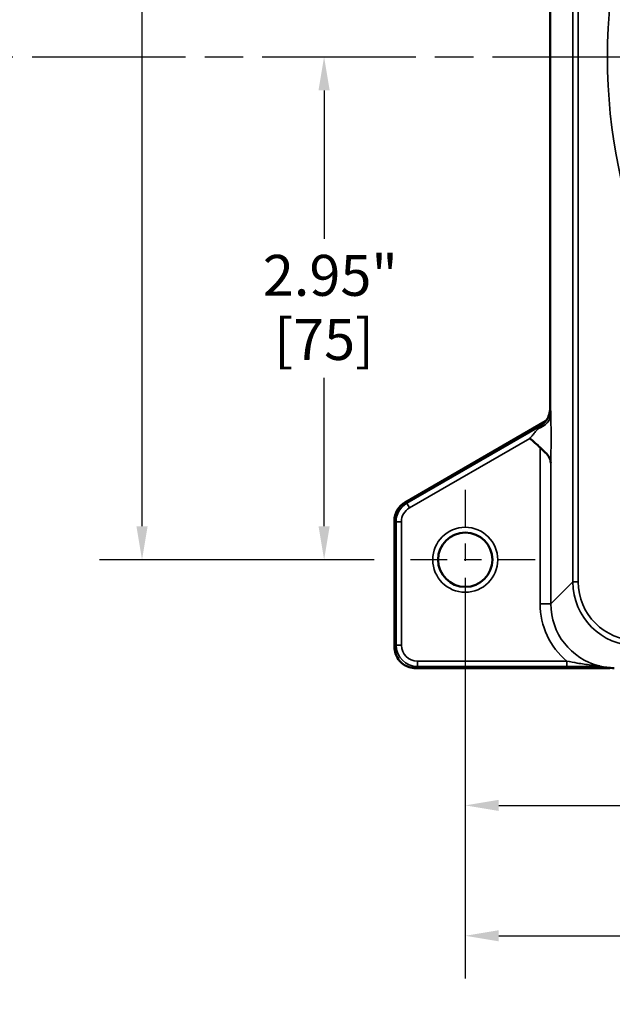
# Model space of a CAD drawing. Units: inches. Extents: x 0.3 to 43.7, y 0.3 to 33.7.
# Drawn here: x 13.7 to 17.2, y 11.4 to 17.2 of the extents above; entities that cross this region are included whole.
import ezdxf

# ---------------------------------------------------------------- set-up
doc = ezdxf.new("R2010")
doc.units = ezdxf.units.IN
doc.header["$LTSCALE"] = 2
doc.header["$MEASUREMENT"] = 0
doc.linetypes.add('CHAIN', pattern=[0.7087, 0.4724, -0.0591, 0.1181, -0.0591])
for name, color, linetype, lineweight in [('Center Mark (ANSI)', 7, 'Continuous', 25), ('Centerline (ANSI)', 7, 'Continuous', 25), ('Dimension (ANSI)', 7, 'Continuous', 25), ('Visible (ANSI)', 7, 'Continuous', 50), ('Visible Narrow (ANSI)', 7, 'Continuous', 35)]:
    doc.layers.add(name, color=color, linetype=linetype, lineweight=lineweight)
doc.styles.add('Note Text (ANSI)', font='tahoma.ttf')
doc.dimstyles.new('Default (ANSI)', dxfattribs={"dimscale": 2, "dimtxt": 0.12, "dimasz": 0.098425, "dimexe": 0.125, "dimexo": 0.0625, "dimgap": 0.031496, "dimtad": 0, "dimtih": 1, "dimtoh": 1, "dimrnd": 1e-08, "dimzin": 4, "dimdsep": 46, "dimtxsty": 'Note Text (ANSI)', "dimcen": 0.09, "dimdle": 0.393701, "dimclrd": 256, "dimclre": 256, "dimclrt": 256, "dimadec": 0, "dimazin": 1, "dimtfac": 1, "dimtofl": 0, "dimtmove": 0, "dimatfit": 3, "dimfxl": 1, "dimtolj": 1, "dimtzin": 4, "dimlwd": -1, "dimlwe": -1, "dimarcsym": 0})

# ---------------------------------------------------------------- blocks, each defined once
blk = doc.blocks.new('*D17')
at = {"layer": 'Defpoints', "color": 0, "transparency": 16777216}
for p in [(24.4869, 19.4738), (16.3619, 13.5988), (24.4869, 11.8032)]:
    blk.add_point(p, dxfattribs=at)
at = {"layer": 'Dimension (ANSI)', "transparency": 16777216}
for p, q in [((24.4869, 19.3488), (24.4869, 11.5532)), ((16.3619, 13.4738), (16.3619, 11.5532)), ((16.5588, 11.8032), (21.5416, 11.8032)), ((24.2901, 11.8032), (22.5254, 11.8032))]:
    blk.add_line(p, q, dxfattribs=at)
for points in [[(16.5588, 11.836), (16.5588, 11.7704), (16.3619, 11.8032)], [(24.2901, 11.836), (24.2901, 11.7704), (24.4869, 11.8032)]]:
    blk.add_solid(points, dxfattribs=at)
at = {"layer": 'Dimension (ANSI)', "transparency": 16777216, "char_height": 0.24, "attachment_point": 2, "style": 'Note Text (ANSI)'}
for s, insert in [('\\A1; \\fTahoma|b0|i0;\\H0.2400;8.13"', (22.0335, 12.1172)), ('\\A1;[206]', (22.0335, 11.7402))]:
    blk.add_mtext(s, dxfattribs=dict(at, insert=insert))
blk = doc.blocks.new('*D18')
at = {"layer": 'Defpoints', "color": 0, "transparency": 16777216}
for p in [(24.0778, 19.8829), (14.4669, 14.0079), (15.9528, 14.0079)]:
    blk.add_point(p, dxfattribs=at)
at = {"layer": 'Dimension (ANSI)', "transparency": 16777216}
for p, q in [((23.9528, 19.8829), (14.2169, 19.8829)), ((14.4669, 19.6861), (14.4669, 18.6002)), ((14.4669, 14.2048), (14.4669, 17.7832)), ((15.8278, 14.0079), (14.2169, 14.0079))]:
    blk.add_line(p, q, dxfattribs=at)
for points in [[(14.4341, 19.6861), (14.4998, 19.6861), (14.4669, 19.8829)], [(14.4341, 14.2048), (14.4998, 14.2048), (14.4669, 14.0079)]]:
    blk.add_solid(points, dxfattribs=at)
at = {"layer": 'Dimension (ANSI)', "transparency": 16777216, "char_height": 0.24, "attachment_point": 2, "style": 'Note Text (ANSI)'}
for s, insert in [('\\A1; \\fTahoma|b0|i0;\\H0.2400;5.88"', (14.4669, 18.5057)), ('\\A1;[149]', (14.4669, 18.1287))]:
    blk.add_mtext(s, dxfattribs=dict(at, insert=insert))
blk = doc.blocks.new('*D19')
at = {"layer": 'Defpoints', "color": 0, "transparency": 16777216}
for p in [(20.4459, 21.1097), (16.3619, 14.0079), (16.3619, 12.5677)]:
    blk.add_point(p, dxfattribs=at)
at = {"layer": 'Dimension (ANSI)', "transparency": 16777216}
for p, q in [((16.3619, 13.8829), (16.3619, 12.3177)), ((16.5588, 12.5677), (17.912, 12.5677)), ((20.2491, 12.5677), (18.8958, 12.5677))]:
    blk.add_line(p, q, dxfattribs=at)
for points in [[(16.5588, 12.6005), (16.5588, 12.5349), (16.3619, 12.5677)], [(20.2491, 12.6005), (20.2491, 12.5349), (20.4459, 12.5677)]]:
    blk.add_solid(points, dxfattribs=at)
at = {"layer": 'Dimension (ANSI)', "transparency": 16777216, "char_height": 0.24, "attachment_point": 2, "style": 'Note Text (ANSI)'}
for s, insert in [('\\A1; \\fTahoma|b0|i0;\\H0.2400;4.08"', (18.4039, 12.8816)), ('\\A1;[104]', (18.4039, 12.5047))]:
    blk.add_mtext(s, dxfattribs=dict(at, insert=insert))
blk = doc.blocks.new('*D24')
at = {"layer": 'Defpoints', "color": 0, "transparency": 16777216}
for p in [(15.0677, 16.9568), (15.5345, 14.0079), (15.9528, 14.0079)]:
    blk.add_point(p, dxfattribs=at)
at = {"layer": 'Dimension (ANSI)', "transparency": 16777216}
for p, q in [((15.5345, 16.76), (15.5345, 15.8904)), ((15.5345, 14.2048), (15.5345, 15.0744)), ((15.8278, 14.0079), (15.2845, 14.0079))]:
    blk.add_line(p, q, dxfattribs=at)
for points in [[(15.5017, 16.76), (15.5673, 16.76), (15.5345, 16.9568)], [(15.5017, 14.2048), (15.5673, 14.2048), (15.5345, 14.0079)]]:
    blk.add_solid(points, dxfattribs=at)
at = {"layer": 'Dimension (ANSI)', "transparency": 16777216, "char_height": 0.24, "attachment_point": 2, "style": 'Note Text (ANSI)'}
for s, insert in [('\\A1; \\fTahoma|b0|i0;\\H0.2400;2.95"', (15.5345, 15.7954)), ('\\A1;[75]', (15.5345, 15.4194))]:
    blk.add_mtext(s, dxfattribs=dict(at, insert=insert))

msp = doc.modelspace()

# ---------------------------------------------------------------- linework, layer by layer
at = {"layer": 'Center Mark (ANSI)', "linetype": 'CHAIN', "ltscale": 0.227167}
for p, q in [((16.3619, 14.417), (16.3619, 13.5988)), ((16.771, 14.0079), (15.9528, 14.0079))]:
    msp.add_line(p, q, dxfattribs=at)
at = {"layer": 'Centerline (ANSI)', "linetype": 'CHAIN', "ltscale": 0.952448}
msp.add_line((4.3722, 16.9568), (35.8099, 16.9568), dxfattribs=at)
at = {"layer": 'Visible (ANSI)'}
for p, q in [((16.8604, 14.8978), (16.8604, 20.1673)), ((16.0092, 14.3446), (16.8332, 14.8203)), ((15.9467, 13.4973), (15.9467, 14.2363)), ((17.2042, 13.3723), (16.0717, 13.3723)), ((17.1517, 13.3842), (17.1504, 13.3829))]:
    msp.add_line(p, q, dxfattribs=at)
msp.add_circle((16.3619, 14.0079), 0.1591, dxfattribs=at)
for centre, radius, start, end in [((16.0717, 14.2363), 0.125, 119.99874, 180.00126), ((17.2042, 13.4036), 0.0312, 270, 286.58775)]:
    msp.add_arc(centre, radius, start, end, dxfattribs=at)
msp.add_ellipse((17.2371, 13.748), major_axis=(-0.2653, -0.2653), ratio=0.999315, start_param=0.552748, end_param=0.781378, dxfattribs=at)
for points, knots in [([(16.8177, 14.8046), (16.8177, 14.8046), (16.8177, 14.8047), (16.8179, 14.8048), (16.8184, 14.8052), (16.8205, 14.807), (16.8215, 14.8078), (16.8245, 14.8107), (16.8269, 14.8129), (16.8332, 14.8202), (16.8363, 14.824), (16.8445, 14.8365), (16.8498, 14.8448), (16.8576, 14.8698), (16.8604, 14.8819), (16.8604, 14.8978)], [-0.2085056, -0.2085056, -0.2085056, -0.2085056, -0.2016911, -0.2016911, -0.1585379, -0.1585379, -0.135496, -0.135496, -0.1044813, -0.1044813, -0.0837326, -0.0837326, -0.0639275, -0.0639275, -0.052324, -0.052324, -0.052324, -0.052324]), ([(16.801, 14.6657), (16.7919, 14.6748), (16.7819, 14.684), (16.7609, 14.7021), (16.7505, 14.7107), (16.7402, 14.7191), (16.7402, 14.7191), (16.7402, 14.7192)], [0.3835046, 0.3835046, 0.3835046, 0.3835046, 0.4894324, 0.4894324, 0.5854516, 0.5854516, 0.5858873, 0.5858873, 0.5858873, 0.5858873]), ([(16.8635, 14.5753), (16.8635, 14.5754), (16.8635, 14.5755), (16.8632, 14.5864), (16.8601, 14.5972), (16.8487, 14.618), (16.8409, 14.6278), (16.821, 14.6478), (16.8104, 14.6564), (16.801, 14.6657)], [-0.0008142, -0.0008142, -0.0008142, -0.0008142, 0, 0, 0.1168269, 0.1168269, 0.2290774, 0.2290774, 0.3481059, 0.3481059, 0.3481059, 0.3481059]), ([(16.0717, 13.3723), (16.0586, 13.3723), (16.0455, 13.3744), (16.0206, 13.3825), (16.0088, 13.3885), (15.9877, 13.4039), (15.9783, 13.4132), (15.9629, 13.4344), (15.9569, 13.4462), (15.9488, 13.4711), (15.9467, 13.4842), (15.9467, 13.4973)], [-0.785056, -0.785056, -0.785056, -0.785056, -0.471033, -0.471033, -0.157011, -0.157011, 0.157011, 0.157011, 0.471033, 0.471033, 0.785056, 0.785056, 0.785056, 0.785056]), ([(17.1482, 13.3854), (17.1483, 13.3854), (17.1483, 13.3854), (17.1494, 13.3851), (17.1502, 13.3848), (17.1515, 13.3844), (17.1517, 13.3842), (17.1517, 13.3842)], [-0.00014782, -0.00014782, -0.00014782, -0.00014782, 0, 0, 0.01577966, 0.01577966, 0.03549519, 0.03549519, 0.03549519, 0.03549519])]:
    msp.add_open_spline(points, degree=3, knots=knots, dxfattribs=at)
at = {"layer": 'Visible Narrow (ANSI)'}
for p, q in [((16.8605, 14.8976), (16.8605, 20.1673)), ((16.9929, 20.035), (16.9929, 13.8787)), ((17.0241, 13.8787), (17.0241, 20.035)), ((16.8612, 14.8972), (16.8605, 14.8976)), ((16.0092, 14.3446), (16.8332, 14.8203)), ((16.7854, 14.7814), (16.019, 14.3389)), ((16.7885, 14.776), (16.7854, 14.7814)), ((16.7981, 14.7893), (16.7987, 14.789)), ((16.0347, 14.3118), (16.7402, 14.7192)), ((16.801, 14.6657), (16.801, 13.7493)), ((16.8635, 13.7493), (16.8635, 14.5753)), ((16.0092, 14.3446), (16.0092, 14.3446)), ((16.019, 14.3389), (16.0092, 14.3446)), ((16.0347, 14.3118), (16.019, 14.3389)), ((15.9467, 14.2363), (15.9467, 14.2363)), ((15.9467, 13.4973), (15.9467, 14.2363)), ((15.9467, 14.2363), (15.9566, 14.2307)), ((15.9566, 14.2307), (15.9878, 14.2307)), ((15.9566, 14.2307), (15.9566, 13.5071)), ((15.9878, 13.5071), (15.9878, 14.2307)), ((16.9929, 13.8787), (16.8635, 13.7493)), ((16.9929, 13.8787), (17.0241, 13.8787)), ((16.801, 13.7493), (16.8635, 13.7493)), ((15.9566, 13.5071), (15.9467, 13.4973)), ((15.9467, 13.4973), (15.9467, 13.4973)), ((15.9878, 13.5071), (15.9566, 13.5071)), ((16.0815, 13.3821), (16.0815, 13.4134)), ((16.9583, 13.4134), (16.0815, 13.4134)), ((16.9583, 13.3821), (16.9583, 13.4134)), ((16.0717, 13.3723), (16.0815, 13.3821)), ((16.0717, 13.3723), (16.0717, 13.3723)), ((17.2042, 13.3723), (16.0717, 13.3723)), ((16.0815, 13.3821), (16.9583, 13.3821)), ((17.2042, 13.3743), (17.2042, 13.3723)), ((17.2042, 13.3723), (17.2042, 13.3723))]:
    msp.add_line(p, q, dxfattribs=at)
for centre, radius in [((20.4459, 16.9568), 3.25), ((16.3619, 14.0079), 0.1904)]:
    msp.add_circle(centre, radius, dxfattribs=at)
for centre, major_axis, ratio, start_param, end_param in [((16.7356, 14.8976), (-0.0625, -0.1083), 0.999543, 1.047395, 2.094197), ((16.7362, 14.8972), (-0.0625, -0.1083), 0.999543, 1.047395, 2.094197), ((17.2354, 15.1865), (-0.3749, -0.2889), 0.025305, 6.263688, 6.289868), ((16.7385, 14.8626), (0.1249, 0.0038), 0.76178, 5.10069, 6.242768), ((16.7854, 14.7785), (0.0937, 0.0542), 0.022674, 1.41585, 1.557697), ((17.2979, 15.0783), (-0.5, -0.2888), 0.022674, 5.96184, 6.296266), ((16.0718, 14.2363), (-0.1083, 0.0625), 0.999771, 5.759784, 6.806586), ((16.0816, 14.2306), (-0.1083, 0.0625), 0.999771, 5.759784, 6.806586), ((16.0816, 14.2306), (-0.0812, 0.0469), 0.999543, 5.759784, 6.806586), ((17.368, 13.8789), (-0.2653, -0.2653), 0.999429, 5.49813, 7.068241), ((17.368, 13.8789), (-0.2432, -0.2432), 0.999315, 5.49813, 7.068241), ((17.2387, 13.7496), (-0.3096, -0.3096), 0.999315, 5.49813, 6.373624), ((17.2387, 13.7496), (-0.2654, -0.2654), 0.999087, 5.49813, 6.825554), ((16.0718, 13.4973), (-0.0884, -0.0884), 0.999657, 5.49813, 7.068241), ((16.0816, 13.5072), (-0.0884, -0.0884), 0.999657, 5.49813, 7.068241), ((16.0816, 13.5072), (-0.0663, -0.0663), 0.999315, 5.49813, 7.068241), ((17.2042, 13.4036), (-0.0313, 0), 0.999657, 1.570796, 1.859357)]:
    msp.add_ellipse(centre, major_axis=major_axis, ratio=ratio, start_param=start_param, end_param=end_param, dxfattribs=at)
for points, knots in [([(16.8635, 14.8626), (16.8634, 14.8644), (16.8634, 14.8662), (16.863, 14.876), (16.8627, 14.8827), (16.8622, 14.8914), (16.8619, 14.8941), (16.8615, 14.8966), (16.8613, 14.8971), (16.8612, 14.8972)], [0, 0, 0, 0, 0.0214283, 0.0214283, 0.1216443, 0.1216443, 0.1987335, 0.1987335, 0.2469143, 0.2469143, 0.2469143, 0.2469143]), ([(16.8635, 14.5753), (16.8637, 14.5821), (16.8639, 14.5897), (16.8645, 14.6176), (16.8648, 14.6412), (16.8651, 14.6911), (16.8652, 14.7186), (16.865, 14.7628), (16.8649, 14.7805), (16.8645, 14.8126), (16.8643, 14.8271), (16.8639, 14.8483), (16.8637, 14.8559), (16.8635, 14.8626)], [-1.6964239, -1.6964239, -1.6964239, -1.6964239, -1.6195792, -1.6195792, -1.4279294, -1.4279294, -1.2254236, -1.2254236, -1.0887987, -1.0887987, -0.9622367, -0.9622367, -0.8831354, -0.8831354, -0.8831354, -0.8831354]), ([(16.7987, 14.789), (16.7993, 14.7893), (16.7999, 14.7895), (16.8011, 14.7897), (16.8017, 14.7894), (16.8013, 14.7874), (16.8004, 14.7855), (16.7924, 14.7789), (16.7907, 14.7776), (16.7885, 14.776)], [-0.2469143, -0.2469143, -0.2469143, -0.2469143, -0.1987335, -0.1987335, -0.1216443, -0.1216443, -0.0214283, -0.0214283, 0, 0, 0, 0]), ([(16.7885, 14.776), (16.7864, 14.7733), (16.7839, 14.7704), (16.7769, 14.762), (16.7721, 14.7563), (16.7612, 14.7436), (16.7552, 14.7366), (16.7461, 14.7261), (16.7432, 14.7226), (16.7402, 14.7192)], [0.8831354, 0.8831354, 0.8831354, 0.8831354, 0.9622367, 0.9622367, 1.0887987, 1.0887987, 1.2254236, 1.2254236, 1.2908887, 1.2908887, 1.2908887, 1.2908887]), ([(17.1482, 13.3854), (17.1481, 13.3854), (17.146, 13.3855), (17.1388, 13.386), (17.1331, 13.3865), (17.1182, 13.3879), (17.1085, 13.389), (17.0725, 13.3935), (17.0455, 13.3977), (16.9984, 13.4058), (16.9781, 13.4096), (16.9583, 13.4134)], [0, 0, 0, 0, 0.0392975, 0.0392975, 0.095507, 0.095507, 0.179949, 0.179949, 0.4050996, 0.4050996, 0.5792806, 0.5792806, 0.5792806, 0.5792806]), ([(16.9583, 13.3821), (16.9812, 13.3821), (17.004, 13.3822), (17.0547, 13.3826), (17.0824, 13.3828), (17.1177, 13.3834), (17.1271, 13.3835), (17.1414, 13.3838), (17.1468, 13.384), (17.1511, 13.3841), (17.1514, 13.3842), (17.1517, 13.3842)], [-0.5792806, -0.5792806, -0.5792806, -0.5792806, -0.4050996, -0.4050996, -0.179949, -0.179949, -0.095507, -0.095507, -0.0392975, -0.0392975, -0.0351047, -0.0351047, -0.0351047, -0.0351047])]:
    msp.add_open_spline(points, degree=3, knots=knots, dxfattribs=at)

# ---------------------------------------------------------------- dimensions: what is measured, and where the dimension line sits
at = {"layer": 'Dimension (ANSI)'}
dim = msp.add_linear_dim(base=(16.3619, 12.5677), p1=(20.4459, 21.1097), p2=(16.3619, 14.0079), text=' \\fTahoma|b0|i0;\\H0.2400;<>"\\X[104]', dimstyle='Default (ANSI)', override={"dimgap": 0.031496, "dimtih": 0, "dimtoh": 0, "dimdec": 2, "dimpost": '\\X', "dimse1": 1, "dimtol": 0, "dimlim": 0, "dimtp": 0, "dimtm": 0, "dimtdec": 2, "dimatfit": 1, "dimtvp": -0.25}, dxfattribs=at)
dim.commit()
dim.dimension.update_dxf_attribs({"geometry": '*D19', "text_midpoint": (18.4039, 12.5677), "dimtype": 160})
for base, p1, p2, angle, text, override, picture, middle in [((14.4669483546, 14.0079299225), (24.0778224093, 19.8829299225), (15.9528224093, 14.0079299225), 90, ' \\fTahoma|b0|i0;\\H0.2400;<>"\\X[149]', {"dimgap": 0.031496, "dimdec": 2, "dimpost": '\\X', "dimtol": 0, "dimlim": 0, "dimtp": 0, "dimtm": 0, "dimtdec": 2, "dimatfit": 1, "dimtvp": -0.25}, '*D18', (14.4669483546, 18.1917034672)), ((24.4869257999, 11.8032055131), (16.3619257999, 13.5988265319), (24.4869257999, 19.4738265319), 180, ' \\fTahoma|b0|i0;\\H0.2400;<>"\\X[206]', {"dimgap": 0.031496, "dimtih": 0, "dimtoh": 0, "dimdec": 2, "dimpost": '\\X', "dimtol": 0, "dimlim": 0, "dimtp": 0, "dimtm": 0, "dimtdec": 2, "dimatfit": 1, "dimtvp": -0.25}, '*D17', (22.0335213911, 11.8032055131)), ((15.5345, 14.0079), (15.0677, 16.9568), (15.9528, 14.0079), 270, ' \\fTahoma|b0|i0;\\H0.2400;<>"\\X[75]', {"dimgap": 0.031496, "dimdec": 2, "dimpost": '\\X', "dimse1": 1, "dimtol": 0, "dimlim": 0, "dimtp": 0, "dimtm": 0, "dimtdec": 2, "dimatfit": 1, "dimtvp": -0.25}, '*D24', (15.5345, 15.4824))]:
    dim = msp.add_linear_dim(base=base, p1=p1, p2=p2, angle=angle, text=text, dimstyle='Default (ANSI)', override=override, dxfattribs=at)
    dim.commit()
    dim.dimension.update_dxf_attribs({"geometry": picture, "text_midpoint": middle, "dimtype": 160})

doc.saveas('drawing.dxf')
